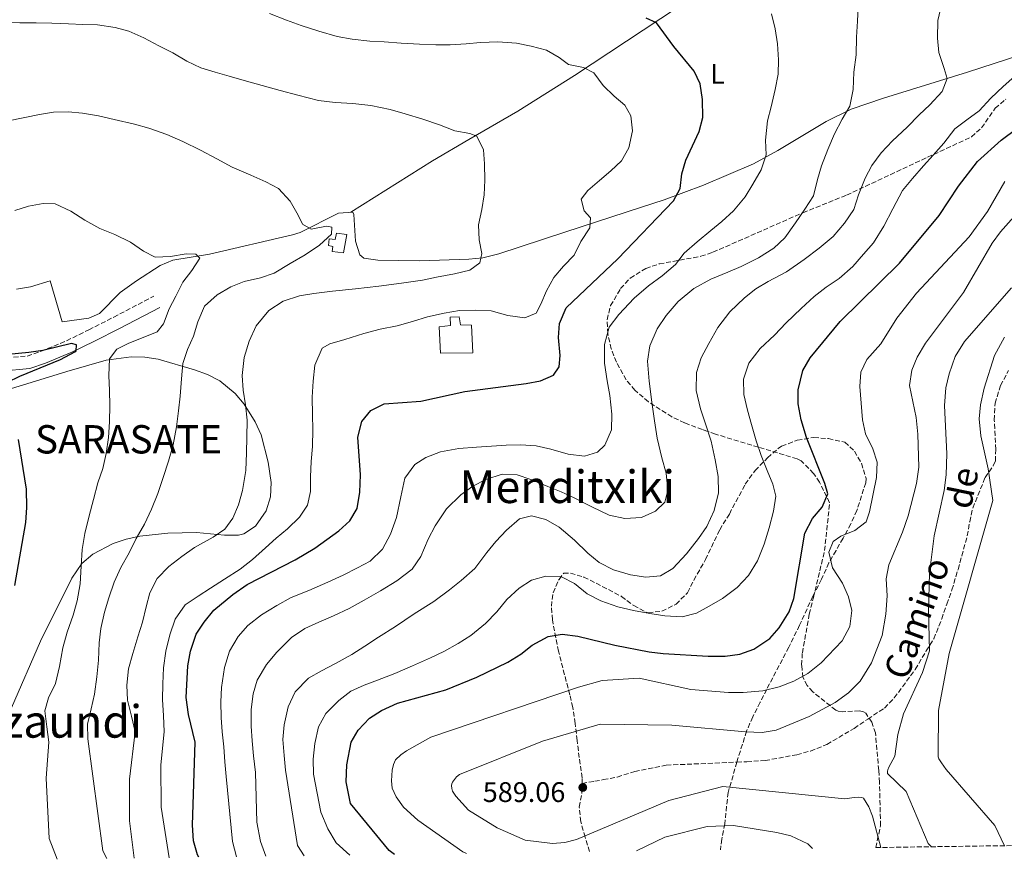
# Model space of a CAD drawing. Units: metres. Extents: x 596922 to 600356, y 4749936 to 4752298.
# Drawn here: x 599688 to 600036, y 4749975 to 4750272 of the extents above; entities that cross this region are included whole.
import ezdxf
from ezdxf.enums import TextEntityAlignment as Align

# ---------------------------------------------------------------- set-up
doc = ezdxf.new("R2010")
doc.units = ezdxf.units.M
doc.header["$MEASUREMENT"] = 0
doc.linetypes.add('DGN Style 3', pattern=[2.435891, 1.739922, -0.695969])
for name, color, linetype, lineweight in [('Camino', 7, 'DGN Style 3', 0), ('Cota de punto acotado terreno', 7, 'Continuous', 0), ('Curva de nivel directora', 30, 'Continuous', 30), ('Curva de nivel intermedia', 30, 'Continuous', 0), ('Depósito de agua a nivel', 4, 'Continuous', 0), ('Etiqueta de uso rústico', 92, 'Continuous', 0), ('Línea de cambio de uso (parcela vista)', 92, 'Continuous', 0), ('Margen derecho', 7, 'Continuous', 0), ('Punto acotado terreno (símbolo)', 7, 'Continuous', 0), ('Senda', 7, 'DGN Style 3', 0), ('Texto de Concejo', 7, 'Continuous', 0), ('Texto de rotulación de espacio menor sin especificar', 7, 'Continuous', 0), ('Texto de Área (paraje) menor', 7, 'Continuous', 0), ('Zona arbolada', 92, 'DGN Style 3', 0)]:
    doc.layers.add(name, color=color, linetype=linetype, lineweight=lineweight)
doc.styles.add('Style-Arial', font='arial.ttf')

# ---------------------------------------------------------------- blocks, each defined once
blk = doc.blocks.new('5PATER')
at = {"layer": 'Punto acotado terreno (símbolo)', "linetype": 'Continuous', "lineweight": 0}
h = blk.add_hatch(color=51, dxfattribs=at)
edge = h.paths.add_edge_path()
edge.add_ellipse((0, 0), major_axis=(-0.11, -0.111), ratio=0.999422, start_angle=0, end_angle=360)

msp = doc.modelspace()

# ---------------------------------------------------------------- linework, layer by layer
at = {"layer": 'Camino', "color": 7, "linetype": 'DGN Style 3', "lineweight": 0}
msp.add_polyline3d([(599574.04, 4750110.45, 521.42), (599606.52, 4750127.32, 522.52), (599619.32, 4750132.72, 523.26), (599630.92, 4750136.52, 523.51), (599658.98, 4750144.8, 522.75), (599675.85, 4750151.05, 523.78), (599681.29, 4750152.11, 523.98), (599690.98, 4750153.03, 524.37), (599695.87, 4750154.71, 524.63), (599704.85, 4750158.4, 525.14), (599712.67, 4750162.26, 525.7), (599721.5, 4750166.74, 526.64), (599735.68, 4750174.15, 528.83)], dxfattribs=at)
at = {"layer": 'Curva de nivel directora', "color": 30, "linetype": 'Continuous', "lineweight": 30, "flags": 128}
for points, elevation in [([(599751.52, 4749976.09), (599751.1, 4749976.95), (599749.68, 4749981.89), (599749.28, 4749987.41), (599750.29, 4750016.68), (599747.86, 4750026.53), (599747.02, 4750032.44), (599747.68, 4750043.64), (599748.55, 4750048.83), (599750.65, 4750054.85), (599753.37, 4750059.04), (599756.83, 4750063.27), (599763.49, 4750068.88), (599768.62, 4750072.4), (599785.56, 4750081.08), (599792.54, 4750085.23), (599800.98, 4750091.32), (599804.83, 4750094.87), (599807.41, 4750099.17), (599808.38, 4750105.02), (599808.56, 4750111.1), (599807.67, 4750124.38), (599809.07, 4750129.97), (599812.26, 4750133.81), (599816.96, 4750136.19), (599829.87, 4750137.04), (599845.47, 4750140.47), (599867.13, 4750143.28), (599872.19, 4750144.29), (599876.78, 4750146.23), (599878.68, 4750149.26), (599879.04, 4750153.16), (599878.49, 4750159.56), (599878.8, 4750164.54), (599881.25, 4750170.05), (599899.46, 4750187.39), (599919.07, 4750207.75), (599921.49, 4750212.13), (599922.07, 4750217.32), (599923.46, 4750222.13), (599928.18, 4750232.33), (599929.47, 4750237.17), (599929.35, 4750243.6), (599928.52, 4750249.08), (599926.38, 4750253.6), (599919.19, 4750262.31), (599913.05, 4750270.63), (599909.43, 4750272.32)], 550), ([(599820.65, 4749977.08), (599818.69, 4749978.48), (599805.06, 4749995.1), (599803.6, 4750002.67), (599803.77, 4750008.77), (599805.26, 4750016.69), (599807.77, 4750021), (599811.75, 4750025.21), (599815.99, 4750027.85), (599821.64, 4750030.48), (599838.7, 4750035.24), (599849.65, 4750039.68), (599860.67, 4750044.93), (599865.26, 4750047.84), (599869.26, 4750050.97), (599874.84, 4750053.99), (599879.78, 4750054.9), (599885.38, 4750054.16), (599898.39, 4750050.97), (599910.51, 4750048.58), (599915.47, 4750048), (599931.32, 4750047.09), (599937.33, 4750047.11), (599942.47, 4750047.76), (599947.41, 4750049.59), (599953.06, 4750053.35), (599956.37, 4750057.09), (599959.92, 4750062.68), (599961.6, 4750067.4), (599965.49, 4750090.53), (599968.11, 4750095.66), (599971.62, 4750099.69), (599973.55, 4750104.36), (599972.47, 4750108.03), (599966, 4750124.29), (599964.16, 4750130.5), (599963.09, 4750136.14), (599963.04, 4750141.14), (599964.72, 4750147.94), (599967.37, 4750152.37), (599977.9, 4750165.26), (599998.81, 4750185.85), (600012.88, 4750202.63), (600019.69, 4750212.98), (600026.41, 4750221.74), (600034.8, 4750229.2), (600040.28, 4750233.37)], 575), ([(599684.06, 4750143.81), (599688.41, 4750145.93), (599702.76, 4750151.75), (599707.72, 4750154.54), (599708.19, 4750154.86), (599708.32, 4750157), (599706.59, 4750157.39), (599696.51, 4750154.99), (599691.56, 4750154.24), (599674.51, 4750152.62)], 525), ([(599686.56, 4750072.03), (599690.43, 4750094.21), (599690.83, 4750099.61), (599690.74, 4750106.07), (599687.91, 4750123.53)], 525)]:
    msp.add_lwpolyline(points, dxfattribs=dict(at, elevation=elevation))
at = {"layer": 'Curva de nivel intermedia', "color": 30, "linetype": 'Continuous', "lineweight": 0, "flags": 128}
for points, elevation in [([(599788.73, 4749976.62), (599786.37, 4749980.24), (599782.11, 4750006.86), (599781.61, 4750011.98), (599781.22, 4750017.61), (599781.65, 4750022.89), (599783.02, 4750029.15), (599785.51, 4750034.47), (599790.31, 4750039.37), (599794.88, 4750041.9), (599799.81, 4750044.45), (599805.6, 4750047.62), (599810.13, 4750050.6), (599815, 4750053.82), (599820.98, 4750057.6), (599827.58, 4750062.03), (599834.51, 4750066.42), (599840.08, 4750070.55), (599844.2, 4750073.79), (599848.99, 4750077.97), (599853.15, 4750083.65), (599856.39, 4750087.61), (599860.09, 4750091.56), (599864.73, 4750095.58), (599869.02, 4750096.61), (599873.98, 4750095.32), (599878.72, 4750092.61), (599884.12, 4750088.02), (599888.88, 4750083.39), (599892.84, 4750080.17), (599897.9, 4750077.6), (599903.92, 4750075.77), (599909.32, 4750075.01), (599914.48, 4750075.44), (599918.81, 4750078.05), (599923.73, 4750083.23), (599927.95, 4750088.57), (599930.8, 4750092.8), (599933.46, 4750098.44), (599934.94, 4750104.79), (599934.83, 4750110.45), (599933.78, 4750116.4), (599932.36, 4750122.95), (599930.38, 4750129.1), (599928.64, 4750134.4), (599927.05, 4750140.89), (599927.17, 4750147.22), (599928.87, 4750152.33), (599931.59, 4750157.49), (599934.79, 4750163.14), (599938.92, 4750168.67), (599944.12, 4750173.62), (599948.15, 4750176.72), (599952.51, 4750179.32), (599958.97, 4750182.77), (599965.2, 4750187.14), (599970.52, 4750191.05), (599975.47, 4750195.26), (599979.46, 4750199.97), (599982.77, 4750204.8), (599984.41, 4750209.89), (599986.7, 4750215.8), (599989.09, 4750220.28), (599992.42, 4750224.77), (599996.44, 4750229.02), (600001.57, 4750233.84), (600005.75, 4750238.21), (600009.55, 4750241.71), (600013.9, 4750246.43), (600015.66, 4750251.04), (600014.65, 4750254.52), (600012.76, 4750260.16), (600012.25, 4750265.21), (600012.45, 4750271.51), (600013.86, 4750277.48)], 565), ([(599741.06, 4749975.94), (599738.19, 4749993.77), (599738.17, 4750008.65), (599739.3, 4750020.54), (599739.1, 4750025.99), (599738.73, 4750031.83), (599738.8, 4750037.28), (599739.1, 4750042.97), (599739.95, 4750048.89), (599741.25, 4750054.63), (599743.22, 4750060.09), (599746.68, 4750065.18), (599751.36, 4750068.2), (599755.69, 4750071.12), (599760.66, 4750074.25), (599766.11, 4750077.74), (599770.46, 4750081.19), (599775.05, 4750085.29), (599778.89, 4750088.7), (599782.86, 4750092.03), (599787.02, 4750096.1), (599789.88, 4750100.37), (599791.01, 4750105.21), (599791, 4750110.39), (599791.19, 4750115.81), (599791.68, 4750121.05), (599791.76, 4750127.04), (599791.65, 4750132.22), (599791.59, 4750138.49), (599791.86, 4750144.16), (599792.48, 4750149.85), (599795.09, 4750155.78), (599797.75, 4750157.3), (599803.03, 4750158.91), (599809.77, 4750160.98), (599815.57, 4750162.49), (599821.58, 4750163.72), (599826.92, 4750165.22), (599832.23, 4750166.86), (599838.15, 4750168.21), (599843.52, 4750169.06), (599849.15, 4750169.22), (599854.73, 4750168.95), (599860.67, 4750167.38), (599866.57, 4750166.46), (599870.66, 4750168.18), (599872.21, 4750171.3), (599874.3, 4750175.98), (599876.87, 4750180.74), (599880.31, 4750184.8), (599884.05, 4750188.62), (599886.41, 4750193.41), (599889.61, 4750198.33), (599889.74, 4750201.81), (599887.52, 4750204.32), (599886.5, 4750208.35), (599888.8, 4750211.44), (599892.99, 4750215), (599897, 4750218.4), (599900.77, 4750221.94), (599903.29, 4750226.52), (599904.58, 4750232.57), (599904.01, 4750237.76), (599901.9, 4750241.52), (599898.19, 4750244.7), (599894.22, 4750248.47), (599890.98, 4750253.02), (599887.32, 4750254.91), (599882.03, 4750255.97), (599878.69, 4750258.4), (599874.32, 4750260.95), (599868.82, 4750262.39), (599863.69, 4750263.42), (599857.06, 4750263.99), (599850.91, 4750263.72), (599845.86, 4750263.21), (599840.28, 4750262.87), (599835.21, 4750262.82), (599829.39, 4750263.16), (599822.97, 4750263.5), (599816.99, 4750263.91), (599811.85, 4750264.18), (599805.69, 4750264.89), (599800.4, 4750265.83), (599793.86, 4750267.65), (599787.63, 4750269.67), (599782.46, 4750271.55), (599776.44, 4750273.88)], 545), ([(599953.65, 4750273.85), (599954.95, 4750268.55), (599955.76, 4750263.24)], 555), ([(599984.25, 4750276.34), (599984.07, 4750271.26), (599983.73, 4750265.55), (599983.58, 4750259.29), (599982.78, 4750253.21), (599982.48, 4750247.08), (599981.34, 4750241.26), (599978.62, 4750236.6), (599975.97, 4750231.48), (599973.53, 4750225.97)], 560), ([(599682.42, 4750270.87), (599688.35, 4750270.66), (599694.07, 4750270.59), (599699.7, 4750270.49), (599705.52, 4750270.32), (599710.6, 4750270.1), (599715.77, 4750269.91), (599722.03, 4750269.02)], 540), ([(599722.03, 4750269.02), (599726.86, 4750267.67), (599732.11, 4750265.3), (599737.44, 4750262.57), (599742.38, 4750260.01), (599747.32, 4750257.06), (599752.24, 4750254.81), (599757.34, 4750253.19), (599762.29, 4750251.81), (599767.58, 4750250.33), (599773.95, 4750248.51), (599780.24, 4750246.79), (599786.53, 4750245.13), (599793.81, 4750243.23), (599799.61, 4750242.49), (599805.93, 4750242.21), (599812.25, 4750241.43), (599819.06, 4750240.01), (599824.43, 4750238.48), (599830.57, 4750236.63), (599836.49, 4750234.58), (599841.92, 4750232.49), (599847.17, 4750231.61), (599849.68, 4750230.62), (599852.05, 4750225.83), (599852.41, 4750220.83), (599852.45, 4750215.11), (599852.3, 4750209.94), (599851.4, 4750204.8), (599850.25, 4750199.33), (599850.45, 4750194.07), (599851.45, 4750189.26), (599850.72, 4750185.87), (599847.22, 4750183.33), (599841.75, 4750182.06), (599835.46, 4750180.86), (599830.5, 4750179.85), (599823.1, 4750178.8), (599815.11, 4750177.74), (599806.87, 4750176.72), (599798.72, 4750175.93), (599792.09, 4750175.12), (599787.05, 4750174.23), (599781.31, 4750172.34), (599776.24, 4750169.04), (599771.79, 4750163.63), (599769.32, 4750158.23), (599767.53, 4750152.49), (599766.88, 4750146.12), (599767.21, 4750140.95), (599768, 4750135.84), (599768.59, 4750130.39), (599768.54, 4750124.42), (599768.42, 4750118.81), (599768.16, 4750112.57), (599767, 4750105.61), (599765.56, 4750100.46), (599763.54, 4750095.76), (599760.75, 4750091.86), (599756.55, 4750089.04), (599750, 4750085.4), (599745.49, 4750082.25), (599740.97, 4750078.75), (599736.89, 4750074.45), (599734.28, 4750069.4), (599732.99, 4750064.44), (599731.67, 4750059.08), (599730.04, 4750053.94), (599728.26, 4750048.07), (599726.74, 4750042.58), (599726.12, 4750036.88), (599726.4, 4750031.53), (599727.74, 4750025.9), (599729.04, 4750020.36), (599727.02, 4750003.7), (599727.04, 4749989.01), (599728.7, 4749975.76)], 540), ([(599955.76, 4750263.24), (599956.14, 4750257.53), (599956.03, 4750252.5), (599955.03, 4750247.13), (599953.57, 4750241), (599952.31, 4750236.06), (599951.56, 4750229.23), (599951.82, 4750224.01), (599950.01, 4750218.75), (599947.1, 4750213.64), (599944.35, 4750209.22), (599940.31, 4750204.23), (599936.21, 4750200.54), (599932.28, 4750197.38), (599927.49, 4750193.31), (599922.87, 4750189.35), (599919.74, 4750185.36), (599915.12, 4750181.3), (599910.26, 4750177.83), (599905.2, 4750173.43), (599899.75, 4750167.72), (599896.37, 4750163.23), (599894.75, 4750157.13), (599894.79, 4750150.46), (599895.62, 4750144.25), (599896.63, 4750139.14), (599897.33, 4750132.55), (599897.17, 4750126.96), (599894.83, 4750121.56), (599892.28, 4750119.03), (599887.69, 4750117.66), (599881.91, 4750118.39), (599875.79, 4750120.09), (599870.59, 4750121.31), (599865.04, 4750121.73), (599860.02, 4750121.55), (599854.84, 4750121.19), (599849.57, 4750120.88), (599843.3, 4750120.4), (599836.82, 4750119.22), (599831.68, 4750117.18), (599827.79, 4750114.79), (599824.2, 4750109.87), (599822.88, 4750103.34), (599821.33, 4750095.97), (599819.16, 4750090.13), (599816.35, 4750084.79), (599811.98, 4750080.61), (599807.56, 4750078.27), (599802.46, 4750075.66), (599797.11, 4750073.19), (599790.34, 4750070.26), (599784.09, 4750067.77), (599779.06, 4750064.99), (599773.69, 4750061.72), (599768.8, 4750057.87), (599765.48, 4750054.07), (599762.34, 4750048.86), (599760.58, 4750043.1), (599759.6, 4750036.07), (599759.3, 4750030.97), (599759.41, 4750025.46), (599759.8, 4750020.35), (599760.36, 4750015.07), (599760.74, 4750009.76), (599761.14, 4750004.59), (599763.42, 4749981.65), (599764.83, 4749976.28)], 555), ([(599804.8, 4749976.85), (599800.07, 4749981.13), (599797.12, 4749986.14), (599794.6, 4749991.96), (599791.98, 4750005.46), (599791.89, 4750010.69), (599792.45, 4750016.29), (599793.76, 4750022.11), (599796.33, 4750026.85), (599801, 4750031.43), (599805.18, 4750034.76), (599809.86, 4750036.85), (599814.62, 4750038.66), (599820.78, 4750040.95), (599826.95, 4750043.67), (599833.3, 4750046.52), (599837.97, 4750048.74), (599843.08, 4750051.58), (599847.51, 4750054.41), (599852.77, 4750058.58), (599856.76, 4750062.74), (599860.29, 4750067.05), (599864.66, 4750071.07), (599868.95, 4750073.85), (599874.02, 4750075.26), (599879.53, 4750075.08), (599884.11, 4750072.67), (599888.67, 4750069.1), (599893.48, 4750066.64), (599899.4, 4750064.47), (599905.03, 4750063.18), (599910.76, 4750062.12), (599916.07, 4750061.33), (599922.14, 4750060.98), (599927.21, 4750062.23), (599931.69, 4750064.72), (599936.36, 4750067.46), (599941.54, 4750071.31), (599945.61, 4750075.52), (599948.78, 4750080.71), (599951.12, 4750086.62), (599952.9, 4750092.38), (599954.43, 4750098.32), (599955.23, 4750103.53), (599954.12, 4750107.75), (599952.12, 4750112.58), (599950.03, 4750117.87), (599948.29, 4750123.13), (599946.57, 4750128.89), (599945.27, 4750133.86), (599943.96, 4750139.4), (599943.84, 4750144.89), (599945.66, 4750150.48), (599949.73, 4750155.68), (599954.7, 4750160.35), (599958.85, 4750164.77), (599964.18, 4750169.85), (599968.75, 4750174.04), (599973.03, 4750177.39), (599977.55, 4750180.37), (599982.44, 4750184.59), (599986.16, 4750188.94), (599989.72, 4750192.95), (599993.37, 4750198.82), (599996.48, 4750205.04), (599999.93, 4750211.41), (600003.43, 4750215.7), (600007.29, 4750220.21), (600010.76, 4750223.93), (600014.52, 4750228.17), (600018.34, 4750233.17), (600022.6, 4750236.35), (600027.03, 4750239.56), (600031.12, 4750244.06), (600035.46, 4750248.12), (600039.52, 4750251.78)], 570), ([(599683.72, 4750235.89), (599690.08, 4750237.25), (599695.27, 4750238.28), (599700.28, 4750239.13), (599705.44, 4750239.26), (599710.43, 4750238.77), (599716.07, 4750237.76), (599721.62, 4750236.53), (599728.82, 4750234.86), (599733.86, 4750233.46), (599740.29, 4750231.17), (599745.89, 4750228.73), (599752.19, 4750225.69), (599757.84, 4750222.6), (599763.33, 4750219.71), (599769.9, 4750216.88), (599775.16, 4750214.53), (599779.65, 4750212.14), (599783.79, 4750207.66), (599786.57, 4750202.7), (599788.19, 4750199.58), (599791.19, 4750197.85), (599796.59, 4750198.82), (599798.45, 4750198.51), (599798.4, 4750196.06), (599794.13, 4750192.11), (599789.08, 4750188.78), (599783.76, 4750185.71), (599778.08, 4750182.32), (599773.27, 4750180.6), (599767.52, 4750179.3), (599762.81, 4750177.46), (599758.01, 4750174.66), (599753.57, 4750170.61), (599751.17, 4750165.1), (599749.68, 4750160.06), (599747.6, 4750155.34), (599745.87, 4750150.42), (599745.41, 4750144.95), (599745.01, 4750138.86), (599744.41, 4750133.65), (599743.67, 4750128.02), (599742.49, 4750121.71), (599740.86, 4750115.96), (599738.96, 4750110.14), (599737.1, 4750104.49), (599734.85, 4750099.01), (599732.31, 4750093.72), (599729.45, 4750088.61), (599726.92, 4750083.53), (599724.01, 4750078.33), (599721.64, 4750073.16), (599719.75, 4750067.63), (599718.22, 4750062.66), (599716.98, 4750056.79), (599716.39, 4750051.75), (599716.14, 4750045.61), (599715.56, 4750039.81), (599714.73, 4750033.65), (599713.49, 4750028.44), (599712.26, 4750023.04), (599712.33, 4750017.93), (599717.63, 4749978.37), (599719.03, 4749975.62)], 535), ([(599973.53, 4750225.97), (599971.32, 4750220.16), (599969.92, 4750215.31), (599968.46, 4750209.54), (599965.45, 4750204.83), (599962.21, 4750200.09), (599958.39, 4750194.72), (599954.51, 4750191.06), (599949.06, 4750187.74), (599943.02, 4750184.64), (599938.3, 4750182.62), (599932.22, 4750180.12), (599926.27, 4750176.84), (599920.71, 4750172.29), (599916.55, 4750167.29), (599913.36, 4750162.57), (599910.73, 4750156.67), (599909.97, 4750151.2), (599910.49, 4750144.1), (599911.5, 4750136.72), (599912.43, 4750130.19), (599913.31, 4750123.99), (599914.94, 4750117.08), (599916.48, 4750111.68), (599917.08, 4750105.66), (599916.04, 4750101.45), (599912.79, 4750098.21), (599907.75, 4750096.06), (599901.87, 4750095.65), (599896.44, 4750096.9), (599890.3, 4750099.81), (599884, 4750103.02), (599879.41, 4750105.1), (599874.79, 4750107.02), (599868.71, 4750109.39), (599863.91, 4750111.04), (599858.64, 4750111.31), (599852.85, 4750109.4), (599848.25, 4750107.06), (599843.97, 4750104.07), (599838.94, 4750099.04), (599834.92, 4750093.11), (599832.55, 4750088.36), (599829.89, 4750082.21), (599826.79, 4750077.84), (599821.44, 4750073.62), (599815.64, 4750070.16), (599809.92, 4750066.8), (599804.56, 4750063.85), (599799.04, 4750061.28), (599793.95, 4750059.05), (599788.95, 4750056.84), (599784.25, 4750053.62), (599779.09, 4750048.53), (599775.42, 4750044.16), (599772.14, 4750038.62), (599770.67, 4750033.82), (599770.01, 4750028.27), (599770.07, 4750022.33), (599770.36, 4750017.23), (599770.82, 4750011.92), (599771.54, 4750006.05), (599772.07, 4749988.48), (599773.33, 4749981.69), (599775.15, 4749976.43)], 560), ([(600036.07, 4750214.59), (600029.96, 4750203.99), (600023.49, 4750195.1), (600004.87, 4750175.17), (599997.91, 4750166.44), (599992.22, 4750157.33), (599987.39, 4750151.81), (599985.19, 4750147.32), (599984.81, 4750142.26), (599985.86, 4750130.46), (599986.9, 4750125.57), (599989.45, 4750120.28), (599990.98, 4750115.52), (599990.74, 4750110.1), (599988.23, 4750098.06), (599987.06, 4750094.55), (599983.1, 4750091.46), (599978.15, 4750089.48), (599975.41, 4750087.53), (599973.9, 4750083.75), (599975.19, 4750078.28), (599978.7, 4750072.86), (599980.87, 4750068), (599982.04, 4750063.14), (599981.38, 4750057.51), (599978.64, 4750052.54), (599971.2, 4750044.77), (599966.52, 4750040.91), (599961.54, 4750038.29), (599956.34, 4750036.23), (599950.57, 4750034.86), (599943.7, 4750034.27), (599938.51, 4750034.24), (599925.19, 4750035.35), (599906.93, 4750039.29), (599893.92, 4750038.43), (599885.51, 4750036.19), (599833.43, 4750018.46), (599824.85, 4750013.65), (599822.79, 4750012.25), (599820.99, 4750010.54), (599820.27, 4750008.81), (599819.84, 4750006.89), (599819.54, 4750003.13), (599819.82, 4750000.5), (599821.14, 4749997.44), (599823.78, 4749993.72)], 580), ([(600046.64, 4750210.46), (600034.57, 4750196.86), (600031.63, 4750192.82), (600021.4, 4750175.5), (600008.05, 4750157.57), (600005.11, 4750152.6), (600003.16, 4750148), (600002.36, 4750142.67), (600004.74, 4750131.37), (600005.28, 4750125.42), (600005.72, 4750113.75), (600004.91, 4750108.04), (600001.91, 4750096.64), (599999.96, 4750090.8), (599995.06, 4750079.36), (599994.2, 4750074.43), (599994.47, 4750068.43), (599994.09, 4750061.88), (599992.7, 4750054.42), (599988.95, 4750044.69), (599984.99, 4750038.31), (599980.84, 4750034.09), (599976.17, 4750030.67), (599967.02, 4750025.73), (599955.37, 4750020.99), (599950.44, 4750020.14), (599944.51, 4750020.35), (599918.49, 4750022.76), (599893.15, 4750023.02), (599872.9, 4750017.11), (599843.61, 4750005.36), (599842.44, 4750004.43), (599841.76, 4750003.57), (599841.13, 4750002.57), (599840.84, 4750001.96), (599840.71, 4750001.47), (599840.79, 4750000.33), (599841.11, 4749999.38), (599842.29, 4749997.61), (599846.72, 4749992.73), (599856.83, 4749986.51), (599866.71, 4749982.14), (599876.38, 4749980.99), (599880.68, 4749981.29), (599884.91, 4749982.31), (599917.39, 4749996.13)], 585), ([(599686.56, 4750204.4), (599691.41, 4750205.98), (599696.55, 4750206.92), (599700.88, 4750206.79), (599706.34, 4750204.19), (599711.25, 4750201), (599716.62, 4750198.07), (599721.88, 4750195.96), (599727.46, 4750193.27), (599731.97, 4750190.01), (599736.15, 4750187.96), (599741.6, 4750188.1), (599747.11, 4750189.13), (599750.51, 4750188.93), (599751.94, 4750187.52), (599749.08, 4750183.17), (599745.92, 4750179.04), (599743.41, 4750174.21), (599741.06, 4750169.67), (599739.08, 4750164.44), (599736.78, 4750161.58), (599731.91, 4750159.53), (599726.85, 4750157.59), (599722.57, 4750155.46), (599720.04, 4750152.01), (599719.8, 4750146.1), (599720.05, 4750140.84), (599720.1, 4750135.58), (599719.99, 4750129.77), (599719.62, 4750124.28), (599718.84, 4750118.63), (599717.62, 4750113.29), (599715.92, 4750108.22), (599714.32, 4750102.34), (599712.87, 4750096.65), (599711.28, 4750090.4), (599710.42, 4750084.71), (599710, 4750078.88), (599709.6, 4750072.58), (599708.61, 4750066.56), (599707.24, 4750061.54), (599705.03, 4750055.52), (599703.53, 4750050), (599702.32, 4750043.44), (599700.94, 4750037.41), (599698.48, 4750032.35), (599697.21, 4750027.75), (599697.92, 4750022.08), (599698.57, 4750016.77), (599697.71, 4750003.96), (599698.75, 4749982.66), (599701.55, 4749975.37)], 530), ([(600038.38, 4750177.15), (600021.79, 4750158.2), (600018.53, 4750152.91), (600016.34, 4750146.73), (600015.27, 4750141.85), (600014.72, 4750135.62), (600015.56, 4750118.53), (600015.28, 4750111.11), (600014.59, 4750105.6), (600011.1, 4750089.54), (600009.51, 4750076.37), (600009.15, 4750063.21), (600009.43, 4750048.95), (600006.93, 4750041.27), (600000.25, 4750026.67), (599998.25, 4750019.47), (599997.18, 4750011.79), (599995.1, 4750007.86), (599994.72, 4750006.94), (599994.62, 4750006.54), (599994.66, 4750005.7), (600001.17, 4749999.25), (600008.97, 4749980.96), (600010.2, 4749979.81)], 590), ([(600035.92, 4750159.67), (600032.39, 4750153.19), (600028.72, 4750141.71), (600027.43, 4750135.81), (600026.99, 4750130.84), (600027.57, 4750124.8), (600030.2, 4750113.2), (600031.85, 4750102.06), (600016.45, 4750048.05), (600012.63, 4750027.87), (600012.46, 4750011.99), (600012.54, 4750011.49), (600012.79, 4750010.88), (600013.65, 4750009.38), (600015.35, 4750007.05), (600032.57, 4749987.32), (600035.93, 4749980.18)], 595), ([(599917.39, 4749996.13), (599936.45, 4750001.06), (599979.56, 4749996.71), (599982.91, 4749997.18), (599984.56, 4749997.28), (599985.56, 4749997.19), (599986.1, 4749996.9), (599987.99, 4749993.85), (599989.31, 4749990.57), (599992.23, 4749979.55)], 585), ([(599823.78, 4749993.72), (599828.86, 4749989.21), (599844.73, 4749978.04), (599845.98, 4749977.45)], 580), ([(599968.12, 4749979.2), (599966.47, 4749980.84), (599960.5, 4749983.6), (599955.59, 4749984.87), (599940.28, 4749987.33), (599931.03, 4749986.94), (599916.04, 4749983.22), (599906.02, 4749978.31)], 580)]:
    msp.add_lwpolyline(points, dxfattribs=dict(at, elevation=elevation))
at = {"layer": 'Depósito de agua a nivel', "color": 4, "linetype": 'Continuous', "lineweight": 0}
for points in [[(599803.73, 4750195.98, 537.97), (599802.63, 4750189.4, 537.97), (599798.63, 4750189.91, 537.97), (599798.82, 4750191.67, 538.29), (599797.28, 4750192, 538.29), (599797.55, 4750194.37, 538.29), (599799.65, 4750194.19, 538.29), (599800.17, 4750196.4, 537.97)], [(599848.31, 4750154.18, 547.11), (599836.84, 4750153.98, 547.43), (599836.37, 4750163.29, 546.8), (599840.36, 4750163.75, 548.06), (599840.21, 4750166.7, 547.74), (599843.49, 4750166.84, 548.06), (599843.86, 4750164.07, 547.43), (599847.78, 4750163.9, 547.11)]]:
    msp.add_polyline3d(points, close=True, dxfattribs=at)
for points in [[(599802.63, 4750189.4, 537.97), (599798.63, 4750189.91, 537.97), (599798.82, 4750191.67, 538.29), (599797.28, 4750192, 538.29), (599797.55, 4750194.37, 538.29), (599799.65, 4750194.19, 538.29), (599800.17, 4750196.4, 537.97), (599803.73, 4750195.98, 537.97), (599802.63, 4750189.4, 537.97)], [(599836.84, 4750153.98, 547.43), (599836.37, 4750163.29, 546.8), (599840.36, 4750163.75, 548.06), (599840.21, 4750166.7, 547.74), (599843.49, 4750166.84, 548.06), (599843.86, 4750164.07, 547.43), (599847.78, 4750163.9, 547.11), (599848.31, 4750154.18, 547.11), (599836.84, 4750153.98, 547.43)]]:
    msp.add_polyline3d(points, dxfattribs=at)
at = {"layer": 'Línea de cambio de uso (parcela vista)', "color": 92, "linetype": 'Continuous', "lineweight": 0}
for points in [[(599805.23, 4750203.79, 536.56), (599833.97, 4750221.92, 537.99), (599846.87, 4750229.49, 539.03), (599864.09, 4750239.49, 541.04), (599884.18, 4750252.04, 544.33), (599945.13, 4750292.4, 555.58), (599958.53, 4750300.55, 558), (599967.42, 4750304.92, 559.29), (599981.51, 4750309.76, 560.71), (600016.74, 4750319.56, 563.42), (600036.31, 4750324.54, 564.26), (600050.9, 4750327.15, 565.07), (600056.94, 4750327.82, 565.57), (600061.66, 4750328.01, 566.81), (600070.97, 4750327.28, 571.08), (600075.77, 4750326.53, 572.19), (600091.62, 4750323.78, 572.98)], [(600041.74, 4750259.39, 568.13), (600022.84, 4750253.27, 565.79), (599993.22, 4750244.1, 561.31), (599981.84, 4750240.19, 559.5), (599972.96, 4750235.83, 557.99), (599955.93, 4750225.57, 554.92), (599947.28, 4750220.84, 553.37), (599929.66, 4750213.39, 550.03), (599915.82, 4750208.19, 547.27), (599907.81, 4750205.54, 546.06), (599880.74, 4750196.75, 544.49), (599857.42, 4750189.06, 539.83), (599851.8, 4750187.74, 539.38), (599846.83, 4750187.26, 539.11), (599829.61, 4750186.58, 538.67), (599814.72, 4750186.91, 538.5), (599809.8, 4750187.52, 536.92), (599808.4, 4750188.76, 536.6), (599806.81, 4750193.59, 536.6), (599806.25, 4750202.95, 536.6), (599805.85, 4750203.83, 536.6)], [(599805.85, 4750203.83, 536.6), (599800.86, 4750203.48, 536.31), (599787.26, 4750196.68, 534.95), (599784.59, 4750195.78, 534.71), (599755.25, 4750188.93, 533.14), (599742.39, 4750186.84, 529.98), (599737.86, 4750184.95, 529.12), (599729.49, 4750179.55, 527.65), (599723.79, 4750175.4, 527.14), (599716.46, 4750168.08, 527.18), (599712.76, 4750166.37, 527.14), (599703.31, 4750165.06, 527.14), (599699.08, 4750179.57, 527.14), (599692.17, 4750177.45, 527.46), (599687.21, 4750176.58, 527.39)], [(599667.92, 4750136.25, 522.88), (599690.85, 4750143.18, 524.35), (599704.96, 4750147.52, 526.56), (599718.85, 4750151.56, 529.57), (599727.63, 4750152.79, 531.6), (599732.43, 4750152.67, 532.56), (599737.24, 4750151.92, 533.51), (599749.99, 4750148.2, 536.02), (599754.6, 4750146.48, 536.98), (599758.92, 4750144.22, 537.9), (599764.33, 4750139.83, 538.79), (599767.53, 4750136.09, 539.08), (599771.42, 4750129.85, 539.48), (599773.54, 4750125.15, 539.95), (599776.07, 4750115.59, 540.9), (599777.03, 4750108.39, 541.25), (599776.81, 4750103.37, 541.33), (599775.32, 4750098.39, 541.37), (599771.59, 4750092.97, 541.42), (599767.41, 4750090.21, 541.4), (599765.59, 4750089.8, 541.38), (599760.63, 4750089.83, 541.12), (599750.72, 4750090.78, 539.58), (599740.61, 4750090.47, 536.78), (599730.66, 4750089.41, 534.25), (599725.95, 4750088.36, 533.15), (599721.31, 4750086.81, 532.1), (599714.11, 4750083.08, 530.66), (599710.24, 4750079.78, 529.91), (599706.72, 4750074.65, 529.08), (599695.63, 4750052.43, 526.19), (599685.43, 4750028.88, 523.94)]]:
    msp.add_polyline3d(points, dxfattribs=at)
at = {"layer": 'Margen derecho', "color": 7, "linetype": 'Continuous', "lineweight": 0}
msp.add_polyline3d([(599575.03, 4750105.78, 521.12), (599584.12, 4750110.12, 521.42), (599602.32, 4750119.72, 522.52), (599614.12, 4750127.32, 523.26), (599631.92, 4750132.92, 523.51), (599660.48, 4750140.59, 522.75), (599677.06, 4750146.73, 523.78), (599681.93, 4750147.68, 523.98), (599691.94, 4750148.63, 524.37), (599697.45, 4750150.53, 524.63), (599706.69, 4750154.33, 525.14), (599714.67, 4750158.26, 525.7), (599723.55, 4750162.77, 526.64), (599737.75, 4750170.19, 528.83)], dxfattribs=at)
at = {"layer": 'Senda', "color": 7, "linetype": 'DGN Style 3', "lineweight": 0}
for points in [[(599941.46, 4750009.67, 586.28), (599944.97, 4750009.82, 586.52), (599951.42, 4750010.23, 587.47), (599962.62, 4750012.27, 587.79), (599967.43, 4750013.58, 587.49), (599973.23, 4750015.9, 587.47), (599982.81, 4750021.59, 587.47), (599987.66, 4750024.88, 587.79), (599993.54, 4750028.74, 588.73), (599997.03, 4750032.32, 588.73), (600004.41, 4750042.4, 588.73), (600008.33, 4750048.92, 589.68), (600010.98, 4750053.18, 589.68), (600013.75, 4750060.23, 589.68), (600015.6, 4750065.42, 590.31), (600017.38, 4750070.45, 590.31), (600019.53, 4750077.71, 591.88), (600020.87, 4750082.49, 592.43), (600022.75, 4750089.54, 592.52), (600023.65, 4750094.52, 592.83), (600024.72, 4750099.33, 593.71), (600029.08, 4750110.1, 594.41), (600031.97, 4750114.24, 594.37), (600032.7, 4750115.9, 594.41), (600032.82, 4750120.01, 595.04), (600032.33, 4750130.42, 595.62), (600032.62, 4750136.35, 595.91), (600034.56, 4750142.57, 596.45), (600037.33, 4750147.95, 598.05)], [(599886.84, 4750002.17, 588.73), (599886.91, 4750004.16, 588.74), (599885.76, 4750011.28, 588.42), (599885.12, 4750017.34, 587.47), (599884.34, 4750023.32, 585.58), (599883.54, 4750029.01, 581.8), (599882.47, 4750033.47, 579.78), (599878.5, 4750048.81, 575.8), (599876.36, 4750059.93, 572.65), (599875.97, 4750064.68, 571.48), (599876.59, 4750069.44, 570.47), (599878.68, 4750074.18, 569.43), (599880.33, 4750076.43, 568.87), (599882.7, 4750076.41, 567.61), (599887.46, 4750075.02, 566.98), (599900.73, 4750068.18, 567.29), (599905.05, 4750064.92, 568.55), (599909.47, 4750062.61, 569.14), (599910.15, 4750062.4, 569.18), (599914.97, 4750062.95, 568.87), (599919.98, 4750065.43, 567.61), (599924.02, 4750069.48, 566.35), (599926.28, 4750073.92, 565.75), (599930.38, 4750081.2, 565.72), (599935.41, 4750091.66, 565.72), (599938.8, 4750097.26, 566.66), (599944.43, 4750107.79, 568.73), (599947.89, 4750112.59, 569.1), (599952.26, 4750117.09, 570.04), (599956, 4750120.34, 572.1), (599957.26, 4750121.19, 572.65), (599962.79, 4750123.31, 573.91), (599968.63, 4750124.28, 575.8), (599973.75, 4750123.86, 577.07), (599979.59, 4750122.61, 577.07), (599982.94, 4750119.44, 577.7), (599985.47, 4750115.15, 577.99), (599987.06, 4750109.84, 577.97), (599986.94, 4750108.32, 578.01), (599983.84, 4750098.51, 578.96), (599981.65, 4750093.75, 578.96), (599978.94, 4750088.71, 579.9), (599976.47, 4750084.4, 579.33), (599973.97, 4750080.01, 577.78), (599971.34, 4750074.2, 576.75), (599968.28, 4750068.23, 574.86), (599963.57, 4750057.97, 575.02), (599959.78, 4750050.22, 577.07), (599951.98, 4750035.36, 580.22), (599949.71, 4750030.79, 582.74), (599947.06, 4750025.63, 584.95), (599944.89, 4750020.64, 585.58), (599941.84, 4750010.97, 585.9), (599941.46, 4750009.67, 585.76)], [(599886.84, 4750002.17, 588.73), (599891.27, 4750002.9, 587.62), (599894.31, 4750003.49, 588.1), (599899.26, 4750004.39, 588.1), (599905.39, 4750006.42, 587.16), (599916.56, 4750008.62, 586.97), (599931.26, 4750009.23, 585.57), (599941.46, 4750009.67, 586.28)], [(599941.46, 4750009.67, 585.76), (599938.37, 4749998.98, 584.64), (599937.19, 4749987.94, 578.33), (599936.19, 4749982.48, 577.07), (599935.63, 4749978.74, 575.35)], [(599889.48, 4749978.07, 583.37), (599887.88, 4749983.21, 584), (599886.37, 4749988.61, 587.16), (599885.85, 4749993.82, 588.42), (599886.71, 4749998.74, 588.72), (599886.84, 4750002.17, 588.73)]]:
    msp.add_polyline3d(points, dxfattribs=at)
at = {"layer": 'Zona arbolada', "color": 92, "linetype": 'DGN Style 3', "lineweight": 0}
for points in [[(600260.07, 4749983.4, 706.85), (599990.52, 4749979.52, 584.65), (599992.16, 4749987.19, 585.78), (599991.82, 4750002.54, 588.65), (599991.53, 4750006.77, 589.03), (599990.38, 4750019.96, 588.03), (599989.05, 4750023.76, 587.69), (599986.97, 4750026.98, 587.34), (599986.16, 4750027.47, 587.25), (599984.76, 4750027.8, 587.1), (599978.78, 4750027.46, 586.43), (599977.27, 4750027.67, 586.17), (599976.36, 4750028.05, 585.96), (599968.24, 4750034.49, 583.52), (599966.31, 4750036.73, 582.73), (599964.79, 4750039.63, 581.82), (599964.32, 4750043.9, 580.69), (599964.57, 4750048.22, 579.59), (599967.03, 4750061.91, 576.48), (599968.49, 4750067.76, 576.44), (599972.43, 4750084.33, 578.46), (599974.21, 4750101.26, 575.42), (599973.15, 4750103.4, 575), (599970.65, 4750108.45, 574.05), (599968.54, 4750111.56, 573.46), (599964.2, 4750116.02, 572.53), (599962.78, 4750116.73, 572.29), (599949.04, 4750120.86, 570), (599939.64, 4750123.68, 567.36), (599933.95, 4750125.47, 565.62), (599931.25, 4750126.38, 565), (599929.3, 4750127.04, 564.62), (599923.03, 4750129.42, 563.38), (599918.52, 4750131.51, 562.67), (599910.23, 4750136.88, 561.08), (599905.48, 4750140.96, 559.91), (599902.37, 4750144.58, 558.45), (599898.94, 4750150.83, 556.13), (599897.14, 4750155.51, 555.26), (599895.87, 4750160.93, 554.55), (599895.68, 4750165.84, 554.07), (599896.88, 4750170.81, 553.7), (599900.39, 4750176.81, 553.41), (599903.81, 4750180.5, 553.35), (599909.29, 4750183.96, 553.61), (599914.09, 4750185.55, 554.03), (599928.79, 4750188.24, 555.59), (599933.01, 4750189.65, 556.13), (599964.79, 4750203.62, 560.6), (599980.17, 4750209.83, 563.25), (600008.74, 4750223.17, 570.02), (600024.23, 4750230.36, 572.53), (600027.81, 4750233.6, 572.89), (600032.63, 4750240.46, 573.16), (600036.42, 4750243.69, 573.2)], [(599990.52, 4749979.52, 584.65), (599992.16, 4749987.19, 585.78), (599991.82, 4750002.54, 588.65), (599991.53, 4750006.77, 589.03), (599990.38, 4750019.96, 588.03), (599989.05, 4750023.76, 587.69), (599986.97, 4750026.98, 587.34), (599986.16, 4750027.47, 587.25), (599984.76, 4750027.8, 587.1), (599978.78, 4750027.46, 586.43), (599977.27, 4750027.67, 586.17), (599976.36, 4750028.05, 585.96), (599968.24, 4750034.49, 583.52), (599966.31, 4750036.73, 582.73), (599964.79, 4750039.63, 581.82), (599964.32, 4750043.9, 580.69), (599964.57, 4750048.22, 579.59), (599967.03, 4750061.91, 576.48), (599968.49, 4750067.76, 576.44), (599972.43, 4750084.33, 578.46), (599974.21, 4750101.26, 575.42), (599973.15, 4750103.4, 575), (599970.65, 4750108.45, 574.05), (599968.54, 4750111.56, 573.46), (599964.2, 4750116.02, 572.53), (599962.78, 4750116.73, 572.29), (599949.04, 4750120.86, 570), (599939.64, 4750123.68, 567.36), (599933.95, 4750125.47, 565.62), (599931.25, 4750126.38, 565), (599929.3, 4750127.04, 564.62), (599923.03, 4750129.42, 563.38), (599918.52, 4750131.51, 562.67), (599910.23, 4750136.88, 561.08), (599905.48, 4750140.96, 559.91), (599902.37, 4750144.58, 558.45), (599898.94, 4750150.83, 556.13), (599897.14, 4750155.51, 555.26), (599895.87, 4750160.93, 554.55), (599895.68, 4750165.84, 554.07), (599896.88, 4750170.81, 553.7), (599900.39, 4750176.81, 553.41), (599903.81, 4750180.5, 553.35), (599909.29, 4750183.96, 553.61), (599914.09, 4750185.55, 554.03), (599928.79, 4750188.24, 555.59), (599933.01, 4750189.65, 556.13), (599964.79, 4750203.62, 560.6), (599980.17, 4750209.83, 563.25), (600008.74, 4750223.17, 570.02), (600024.23, 4750230.36, 572.53), (600027.81, 4750233.6, 572.89), (600032.63, 4750240.46, 573.16), (600036.42, 4750243.69, 573.2)]]:
    msp.add_polyline3d(points, dxfattribs=at)

# ---------------------------------------------------------------- block references
at = {"layer": 'Punto acotado terreno (símbolo)', "color": 7, "linetype": 'Continuous', "lineweight": 0, "xscale": 10, "yscale": 10, "zscale": 10}
msp.add_blockref('5PATER', (599887.07, 4750000.74, 589.06), dxfattribs=at)

# ---------------------------------------------------------------- texts
at = {"color": 7, "linetype": 'Continuous', "lineweight": 0, "style": 'Style-Arial'}
for s, rotation, p in [('de', 78.666, (600025.43, 4750105.64, 593.53)), ('Camino', 69.715, (600009.17, 4750058.96, 589.37))]:
    msp.add_text(s, height=9, rotation=rotation, dxfattribs=at).set_placement(p, align=Align.CENTER)
at = {"layer": 'Cota de punto acotado terreno', "color": 7, "linetype": 'Continuous', "lineweight": 0, "style": 'Style-Arial'}
msp.add_text('589.06', height=7, dxfattribs=at).set_placement((599851.76, 4749995.59, 589.06))
at = {"layer": 'Etiqueta de uso rústico', "color": 92, "linetype": 'Continuous', "lineweight": 0, "style": 'Style-Arial'}
msp.add_text('L', height=7, dxfattribs=at).set_placement((599934.64, 4750252.64, 551.05), align=Align.MIDDLE_CENTER)
at = {"layer": 'Texto de Concejo', "color": 7, "linetype": 'Continuous', "lineweight": 0, "style": 'Style-Arial'}
msp.add_text('SARASATE', height=10, dxfattribs=at).set_placement((599693.72, 4750118.62, 525.89))
at = {"layer": 'Texto de rotulación de espacio menor sin especificar', "color": 7, "linetype": 'Continuous', "lineweight": 0, "style": 'Style-Arial'}
msp.add_text('Baratzaundi', height=11.5, dxfattribs=at).set_placement((599686.85, 4750024.06, 520.51), align=Align.MIDDLE_CENTER)
at = {"layer": 'Texto de Área (paraje) menor', "color": 7, "linetype": 'Continuous', "lineweight": 0, "style": 'Style-Arial'}
msp.add_text('Menditxiki', height=11.5, dxfattribs=at).set_placement((599881.57, 4750106.88, 561.37), align=Align.MIDDLE_CENTER)

doc.saveas('drawing.dxf')
